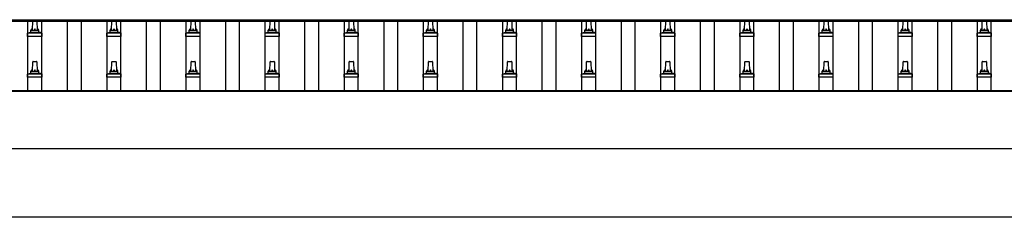
# Model space of a CAD drawing. Units: millimetres. Extents: x 0 to 42050, y 0 to 29700.
# Drawn here: x 5112 to 7601, y 7558 to 8057 of the extents above; entities that cross this region are included whole.
import ezdxf

# ---------------------------------------------------------------- set-up
doc = ezdxf.new("R2010")
doc.units = ezdxf.units.MM
doc.layers.add('YKK_13', color=4, linetype='Continuous', lineweight=30)
doc.layers.add('YKK_A1', color=4, linetype='Continuous', lineweight=30)

msp = doc.modelspace()

# ---------------------------------------------------------------- linework, layer by layer
at = {"layer": 'YKK_13'}
for p, q in [((5144.6, 8030.6), (5145.3, 8054.1)), ((5146.3, 8055.1), (5154.9, 8055.1)), ((5155.9, 8054.1), (5156.6, 8030.6)), ((5344.6, 8030.6), (5345.3, 8054.1)), ((5346.3, 8055.1), (5354.9, 8055.1)), ((5355.9, 8054.1), (5356.6, 8030.6)), ((5544.6, 8030.6), (5545.3, 8054.1)), ((5546.3, 8055.1), (5554.9, 8055.1)), ((5555.9, 8054.1), (5556.6, 8030.6)), ((5744.6, 8030.6), (5745.3, 8054.1)), ((5746.3, 8055.1), (5754.9, 8055.1)), ((5755.9, 8054.1), (5756.6, 8030.6)), ((5944.6, 8030.6), (5945.3, 8054.1)), ((5946.3, 8055.1), (5954.9, 8055.1)), ((5955.9, 8054.1), (5956.6, 8030.6)), ((6144.6, 8030.6), (6145.3, 8054.1)), ((6146.3, 8055.1), (6154.9, 8055.1)), ((6155.9, 8054.1), (6156.6, 8030.6)), ((6344.6, 8030.6), (6345.3, 8054.1)), ((6346.3, 8055.1), (6354.9, 8055.1)), ((6355.9, 8054.1), (6356.6, 8030.6)), ((6544.6, 8030.6), (6545.3, 8054.1)), ((6546.3, 8055.1), (6554.9, 8055.1)), ((6555.9, 8054.1), (6556.6, 8030.6)), ((6744.6, 8030.6), (6745.3, 8054.1)), ((6746.3, 8055.1), (6754.9, 8055.1)), ((6755.9, 8054.1), (6756.6, 8030.6)), ((6944.6, 8030.6), (6945.3, 8054.1)), ((6946.3, 8055.1), (6954.9, 8055.1)), ((6955.9, 8054.1), (6956.6, 8030.6)), ((7144.6, 8030.6), (7145.3, 8054.1)), ((7146.3, 8055.1), (7154.9, 8055.1)), ((7155.9, 8054.1), (7156.6, 8030.6)), ((7344.6, 8030.6), (7345.3, 8054.1)), ((7346.3, 8055.1), (7354.9, 8055.1)), ((7355.9, 8054.1), (7356.6, 8030.6)), ((7544.6, 8030.6), (7545.3, 8054.1)), ((7546.3, 8055.1), (7554.9, 8055.1)), ((7555.9, 8054.1), (7556.6, 8030.6)), ((5132.3, 8015.1), (5132.3, 8022.8)), ((5168.8, 8015.1), (5132.3, 8015.1)), ((5132.7, 8023.6), (5168.5, 8023.6)), ((5133.1, 8023.8), (5139.8, 8025.4)), ((5140.2, 8025.6), (5161, 8025.6)), ((5140.6, 8026.4), (5140.6, 8030.6)), ((5141.6, 8030.6), (5159.6, 8030.6)), ((5160.6, 8026.4), (5160.6, 8030.6)), ((5168.1, 8023.8), (5161.4, 8025.4)), ((5168.8, 8015.1), (5168.8, 8022.8)), ((5332.3, 8015.1), (5332.3, 8022.8)), ((5368.8, 8015.1), (5332.3, 8015.1)), ((5332.7, 8023.6), (5368.5, 8023.6)), ((5333.1, 8023.8), (5339.8, 8025.4)), ((5340.2, 8025.6), (5361, 8025.6)), ((5340.6, 8026.4), (5340.6, 8030.6)), ((5341.6, 8030.6), (5359.6, 8030.6)), ((5360.6, 8026.4), (5360.6, 8030.6)), ((5368.1, 8023.8), (5361.4, 8025.4)), ((5368.8, 8015.1), (5368.8, 8022.8)), ((5532.3, 8015.1), (5532.3, 8022.8)), ((5568.8, 8015.1), (5532.3, 8015.1)), ((5532.7, 8023.6), (5568.5, 8023.6)), ((5533.1, 8023.8), (5539.8, 8025.4)), ((5540.2, 8025.6), (5561, 8025.6)), ((5540.6, 8026.4), (5540.6, 8030.6)), ((5541.6, 8030.6), (5559.6, 8030.6)), ((5560.6, 8026.4), (5560.6, 8030.6)), ((5568.1, 8023.8), (5561.4, 8025.4)), ((5568.8, 8015.1), (5568.8, 8022.8)), ((5732.3, 8015.1), (5732.3, 8022.8)), ((5768.8, 8015.1), (5732.3, 8015.1)), ((5732.7, 8023.6), (5768.5, 8023.6)), ((5733.1, 8023.8), (5739.8, 8025.4)), ((5740.2, 8025.6), (5761, 8025.6)), ((5740.6, 8026.4), (5740.6, 8030.6)), ((5741.6, 8030.6), (5759.6, 8030.6)), ((5760.6, 8026.4), (5760.6, 8030.6)), ((5768.1, 8023.8), (5761.4, 8025.4)), ((5768.8, 8015.1), (5768.8, 8022.8)), ((5932.3, 8015.1), (5932.3, 8022.8)), ((5968.8, 8015.1), (5932.3, 8015.1)), ((5932.7, 8023.6), (5968.5, 8023.6)), ((5933.1, 8023.8), (5939.8, 8025.4)), ((5940.2, 8025.6), (5961, 8025.6)), ((5940.6, 8026.4), (5940.6, 8030.6)), ((5941.6, 8030.6), (5959.6, 8030.6)), ((5960.6, 8026.4), (5960.6, 8030.6)), ((5968.1, 8023.8), (5961.4, 8025.4)), ((5968.8, 8015.1), (5968.8, 8022.8)), ((6132.3, 8015.1), (6132.3, 8022.8)), ((6168.8, 8015.1), (6132.3, 8015.1)), ((6132.7, 8023.6), (6168.5, 8023.6)), ((6133.1, 8023.8), (6139.8, 8025.4)), ((6140.2, 8025.6), (6161, 8025.6)), ((6140.6, 8026.4), (6140.6, 8030.6)), ((6141.6, 8030.6), (6159.6, 8030.6)), ((6160.6, 8026.4), (6160.6, 8030.6)), ((6168.1, 8023.8), (6161.4, 8025.4)), ((6168.8, 8015.1), (6168.8, 8022.8)), ((6332.3, 8015.1), (6332.3, 8022.8)), ((6368.8, 8015.1), (6332.3, 8015.1)), ((6332.7, 8023.6), (6368.5, 8023.6)), ((6333.1, 8023.8), (6339.8, 8025.4)), ((6340.2, 8025.6), (6361, 8025.6)), ((6340.6, 8026.4), (6340.6, 8030.6)), ((6341.6, 8030.6), (6359.6, 8030.6)), ((6360.6, 8026.4), (6360.6, 8030.6)), ((6368.1, 8023.8), (6361.4, 8025.4)), ((6368.8, 8015.1), (6368.8, 8022.8)), ((6532.3, 8015.1), (6532.3, 8022.8)), ((6568.8, 8015.1), (6532.3, 8015.1)), ((6532.7, 8023.6), (6568.5, 8023.6)), ((6533.1, 8023.8), (6539.8, 8025.4)), ((6540.2, 8025.6), (6561, 8025.6)), ((6540.6, 8026.4), (6540.6, 8030.6)), ((6541.6, 8030.6), (6559.6, 8030.6)), ((6560.6, 8026.4), (6560.6, 8030.6)), ((6568.1, 8023.8), (6561.4, 8025.4)), ((6568.8, 8015.1), (6568.8, 8022.8)), ((6732.3, 8015.1), (6732.3, 8022.8)), ((6768.8, 8015.1), (6732.3, 8015.1)), ((6732.7, 8023.6), (6768.5, 8023.6)), ((6733.1, 8023.8), (6739.8, 8025.4)), ((6740.2, 8025.6), (6761, 8025.6)), ((6740.6, 8026.4), (6740.6, 8030.6)), ((6741.6, 8030.6), (6759.6, 8030.6)), ((6760.6, 8026.4), (6760.6, 8030.6)), ((6768.1, 8023.8), (6761.4, 8025.4)), ((6768.8, 8015.1), (6768.8, 8022.8)), ((6932.3, 8015.1), (6932.3, 8022.8)), ((6968.8, 8015.1), (6932.3, 8015.1)), ((6932.7, 8023.6), (6968.5, 8023.6)), ((6933.1, 8023.8), (6939.8, 8025.4)), ((6940.2, 8025.6), (6961, 8025.6)), ((6940.6, 8026.4), (6940.6, 8030.6)), ((6941.6, 8030.6), (6959.6, 8030.6)), ((6960.6, 8026.4), (6960.6, 8030.6)), ((6968.1, 8023.8), (6961.4, 8025.4)), ((6968.8, 8015.1), (6968.8, 8022.8)), ((7132.3, 8015.1), (7132.3, 8022.8)), ((7168.8, 8015.1), (7132.3, 8015.1)), ((7132.7, 8023.6), (7168.5, 8023.6)), ((7133.1, 8023.8), (7139.8, 8025.4)), ((7140.2, 8025.6), (7161, 8025.6)), ((7140.6, 8026.4), (7140.6, 8030.6)), ((7141.6, 8030.6), (7159.6, 8030.6)), ((7160.6, 8026.4), (7160.6, 8030.6)), ((7168.1, 8023.8), (7161.4, 8025.4)), ((7168.8, 8015.1), (7168.8, 8022.8)), ((7332.3, 8015.1), (7332.3, 8022.8)), ((7368.8, 8015.1), (7332.3, 8015.1)), ((7332.7, 8023.6), (7368.5, 8023.6)), ((7333.1, 8023.8), (7339.8, 8025.4)), ((7340.2, 8025.6), (7361, 8025.6)), ((7340.6, 8026.4), (7340.6, 8030.6)), ((7341.6, 8030.6), (7359.6, 8030.6)), ((7360.6, 8026.4), (7360.6, 8030.6)), ((7368.1, 8023.8), (7361.4, 8025.4)), ((7368.8, 8015.1), (7368.8, 8022.8)), ((7532.3, 8015.1), (7532.3, 8022.8)), ((7568.8, 8015.1), (7532.3, 8015.1)), ((7532.7, 8023.6), (7568.5, 8023.6)), ((7533.1, 8023.8), (7539.8, 8025.4)), ((7540.2, 8025.6), (7561, 8025.6)), ((7540.6, 8026.4), (7540.6, 8030.6)), ((7541.6, 8030.6), (7559.6, 8030.6)), ((7560.6, 8026.4), (7560.6, 8030.6)), ((7568.1, 8023.8), (7561.4, 8025.4)), ((7568.8, 8015.1), (7568.8, 8022.8)), ((5144.6, 7927.3), (5145.3, 7950.8)), ((5146.3, 7951.8), (5154.9, 7951.8)), ((5155.9, 7950.8), (5156.6, 7927.3)), ((5344.6, 7927.3), (5345.3, 7950.8)), ((5346.3, 7951.8), (5354.9, 7951.8)), ((5355.9, 7950.8), (5356.6, 7927.3)), ((5544.6, 7927.3), (5545.3, 7950.8)), ((5546.3, 7951.8), (5554.9, 7951.8)), ((5555.9, 7950.8), (5556.6, 7927.3)), ((5744.6, 7927.3), (5745.3, 7950.8)), ((5746.3, 7951.8), (5754.9, 7951.8)), ((5755.9, 7950.8), (5756.6, 7927.3)), ((5944.6, 7927.3), (5945.3, 7950.8)), ((5946.3, 7951.8), (5954.9, 7951.8)), ((5955.9, 7950.8), (5956.6, 7927.3)), ((6144.6, 7927.3), (6145.3, 7950.8)), ((6146.3, 7951.8), (6154.9, 7951.8)), ((6155.9, 7950.8), (6156.6, 7927.3)), ((6344.6, 7927.3), (6345.3, 7950.8)), ((6346.3, 7951.8), (6354.9, 7951.8)), ((6355.9, 7950.8), (6356.6, 7927.3)), ((6544.6, 7927.3), (6545.3, 7950.8)), ((6546.3, 7951.8), (6554.9, 7951.8)), ((6555.9, 7950.8), (6556.6, 7927.3)), ((6744.6, 7927.3), (6745.3, 7950.8)), ((6746.3, 7951.8), (6754.9, 7951.8)), ((6755.9, 7950.8), (6756.6, 7927.3)), ((6944.6, 7927.3), (6945.3, 7950.8)), ((6946.3, 7951.8), (6954.9, 7951.8)), ((6955.9, 7950.8), (6956.6, 7927.3)), ((7144.6, 7927.3), (7145.3, 7950.8)), ((7146.3, 7951.8), (7154.9, 7951.8)), ((7155.9, 7950.8), (7156.6, 7927.3)), ((7344.6, 7927.3), (7345.3, 7950.8)), ((7346.3, 7951.8), (7354.9, 7951.8)), ((7355.9, 7950.8), (7356.6, 7927.3)), ((7544.6, 7927.3), (7545.3, 7950.8)), ((7546.3, 7951.8), (7554.9, 7951.8)), ((7555.9, 7950.8), (7556.6, 7927.3)), ((5132.3, 7911.8), (5132.3, 7919.5)), ((5132.7, 7920.3), (5168.5, 7920.3)), ((5133.1, 7920.4), (5139.8, 7922.1)), ((5140.2, 7922.3), (5161, 7922.3)), ((5140.6, 7923), (5140.6, 7927.3)), ((5141.6, 7927.3), (5159.6, 7927.3)), ((5160.6, 7923), (5160.6, 7927.3)), ((5168.1, 7920.4), (5161.4, 7922.1)), ((5168.8, 7911.8), (5168.8, 7919.5)), ((5332.3, 7911.8), (5332.3, 7919.5)), ((5332.7, 7920.3), (5368.5, 7920.3)), ((5333.1, 7920.4), (5339.8, 7922.1)), ((5340.2, 7922.3), (5361, 7922.3)), ((5340.6, 7923), (5340.6, 7927.3)), ((5341.6, 7927.3), (5359.6, 7927.3)), ((5360.6, 7923), (5360.6, 7927.3)), ((5368.1, 7920.4), (5361.4, 7922.1)), ((5368.8, 7911.8), (5368.8, 7919.5)), ((5532.3, 7911.8), (5532.3, 7919.5)), ((5532.7, 7920.3), (5568.5, 7920.3)), ((5533.1, 7920.4), (5539.8, 7922.1)), ((5540.2, 7922.3), (5561, 7922.3)), ((5540.6, 7923), (5540.6, 7927.3)), ((5541.6, 7927.3), (5559.6, 7927.3)), ((5560.6, 7923), (5560.6, 7927.3)), ((5568.1, 7920.4), (5561.4, 7922.1)), ((5568.8, 7911.8), (5568.8, 7919.5)), ((5732.3, 7911.8), (5732.3, 7919.5)), ((5732.7, 7920.3), (5768.5, 7920.3)), ((5733.1, 7920.4), (5739.8, 7922.1)), ((5740.2, 7922.3), (5761, 7922.3)), ((5740.6, 7923), (5740.6, 7927.3)), ((5741.6, 7927.3), (5759.6, 7927.3)), ((5760.6, 7923), (5760.6, 7927.3)), ((5768.1, 7920.4), (5761.4, 7922.1)), ((5768.8, 7911.8), (5768.8, 7919.5)), ((5932.3, 7911.8), (5932.3, 7919.5)), ((5932.7, 7920.3), (5968.5, 7920.3)), ((5933.1, 7920.4), (5939.8, 7922.1)), ((5940.2, 7922.3), (5961, 7922.3)), ((5940.6, 7923), (5940.6, 7927.3)), ((5941.6, 7927.3), (5959.6, 7927.3)), ((5960.6, 7923), (5960.6, 7927.3)), ((5968.1, 7920.4), (5961.4, 7922.1)), ((5968.8, 7911.8), (5968.8, 7919.5)), ((6132.3, 7911.8), (6132.3, 7919.5)), ((6132.7, 7920.3), (6168.5, 7920.3)), ((6133.1, 7920.4), (6139.8, 7922.1)), ((6140.2, 7922.3), (6161, 7922.3)), ((6140.6, 7923), (6140.6, 7927.3)), ((6141.6, 7927.3), (6159.6, 7927.3)), ((6160.6, 7923), (6160.6, 7927.3)), ((6168.1, 7920.4), (6161.4, 7922.1)), ((6168.8, 7911.8), (6168.8, 7919.5)), ((6332.3, 7911.8), (6332.3, 7919.5)), ((6332.7, 7920.3), (6368.5, 7920.3)), ((6333.1, 7920.4), (6339.8, 7922.1)), ((6340.2, 7922.3), (6361, 7922.3)), ((6340.6, 7923), (6340.6, 7927.3)), ((6341.6, 7927.3), (6359.6, 7927.3)), ((6360.6, 7923), (6360.6, 7927.3)), ((6368.1, 7920.4), (6361.4, 7922.1)), ((6368.8, 7911.8), (6368.8, 7919.5)), ((6532.3, 7911.8), (6532.3, 7919.5)), ((6532.7, 7920.3), (6568.5, 7920.3)), ((6533.1, 7920.4), (6539.8, 7922.1)), ((6540.2, 7922.3), (6561, 7922.3)), ((6540.6, 7923), (6540.6, 7927.3)), ((6541.6, 7927.3), (6559.6, 7927.3)), ((6560.6, 7923), (6560.6, 7927.3)), ((6568.1, 7920.4), (6561.4, 7922.1)), ((6568.8, 7911.8), (6568.8, 7919.5)), ((6732.3, 7911.8), (6732.3, 7919.5)), ((6732.7, 7920.3), (6768.5, 7920.3)), ((6733.1, 7920.4), (6739.8, 7922.1)), ((6740.2, 7922.3), (6761, 7922.3)), ((6740.6, 7923), (6740.6, 7927.3)), ((6741.6, 7927.3), (6759.6, 7927.3)), ((6760.6, 7923), (6760.6, 7927.3)), ((6768.1, 7920.4), (6761.4, 7922.1)), ((6768.8, 7911.8), (6768.8, 7919.5)), ((6932.3, 7911.8), (6932.3, 7919.5)), ((6932.7, 7920.3), (6968.5, 7920.3)), ((6933.1, 7920.4), (6939.8, 7922.1)), ((6940.2, 7922.3), (6961, 7922.3)), ((6940.6, 7923), (6940.6, 7927.3)), ((6941.6, 7927.3), (6959.6, 7927.3)), ((6960.6, 7923), (6960.6, 7927.3)), ((6968.1, 7920.4), (6961.4, 7922.1)), ((6968.8, 7911.8), (6968.8, 7919.5)), ((7132.3, 7911.8), (7132.3, 7919.5)), ((7132.7, 7920.3), (7168.5, 7920.3)), ((7133.1, 7920.4), (7139.8, 7922.1)), ((7140.2, 7922.3), (7161, 7922.3)), ((7140.6, 7923), (7140.6, 7927.3)), ((7141.6, 7927.3), (7159.6, 7927.3)), ((7160.6, 7923), (7160.6, 7927.3)), ((7168.1, 7920.4), (7161.4, 7922.1)), ((7168.8, 7911.8), (7168.8, 7919.5)), ((7332.3, 7911.8), (7332.3, 7919.5)), ((7332.7, 7920.3), (7368.5, 7920.3)), ((7333.1, 7920.4), (7339.8, 7922.1)), ((7340.2, 7922.3), (7361, 7922.3)), ((7340.6, 7923), (7340.6, 7927.3)), ((7341.6, 7927.3), (7359.6, 7927.3)), ((7360.6, 7923), (7360.6, 7927.3)), ((7368.1, 7920.4), (7361.4, 7922.1)), ((7368.8, 7911.8), (7368.8, 7919.5)), ((7532.3, 7911.8), (7532.3, 7919.5)), ((7532.7, 7920.3), (7568.5, 7920.3)), ((7533.1, 7920.4), (7539.8, 7922.1)), ((7540.2, 7922.3), (7561, 7922.3)), ((7540.6, 7923), (7540.6, 7927.3)), ((7541.6, 7927.3), (7559.6, 7927.3)), ((7560.6, 7923), (7560.6, 7927.3)), ((7568.1, 7920.4), (7561.4, 7922.1)), ((7568.8, 7911.8), (7568.8, 7919.5)), ((5168.8, 7911.8), (5132.3, 7911.8)), ((5368.8, 7911.8), (5332.3, 7911.8)), ((5568.8, 7911.8), (5532.3, 7911.8)), ((5768.8, 7911.8), (5732.3, 7911.8)), ((5968.8, 7911.8), (5932.3, 7911.8)), ((6168.8, 7911.8), (6132.3, 7911.8)), ((6368.8, 7911.8), (6332.3, 7911.8)), ((6568.8, 7911.8), (6532.3, 7911.8)), ((6768.8, 7911.8), (6732.3, 7911.8)), ((6968.8, 7911.8), (6932.3, 7911.8)), ((7168.8, 7911.8), (7132.3, 7911.8)), ((7368.8, 7911.8), (7332.3, 7911.8)), ((7568.8, 7911.8), (7532.3, 7911.8))]:
    msp.add_line(p, q, dxfattribs=at)
for centre, radius, start, end in [((5146.3, 8054.1), 1, 90, 178.6051), ((5154.9, 8054.1), 1, 1.3949, 90), ((5346.3, 8054.1), 1, 90, 178.6051), ((5354.9, 8054.1), 1, 1.3949, 90), ((5546.3, 8054.1), 1, 90, 178.6051), ((5554.9, 8054.1), 1, 1.3949, 90), ((5746.3, 8054.1), 1, 90, 178.6051), ((5754.9, 8054.1), 1, 1.3949, 90), ((5946.3, 8054.1), 1, 90, 178.6051), ((5954.9, 8054.1), 1, 1.3949, 90), ((6146.3, 8054.1), 1, 90, 178.6051), ((6154.9, 8054.1), 1, 1.3949, 90), ((6346.3, 8054.1), 1, 90, 178.6051), ((6354.9, 8054.1), 1, 1.3949, 90), ((6546.3, 8054.1), 1, 90, 178.6051), ((6554.9, 8054.1), 1, 1.3949, 90), ((6746.3, 8054.1), 1, 90, 178.6051), ((6754.9, 8054.1), 1, 1.3949, 90), ((6946.3, 8054.1), 1, 90, 178.6051), ((6954.9, 8054.1), 1, 1.3949, 90), ((7146.3, 8054.1), 1, 90, 178.6051), ((7154.9, 8054.1), 1, 1.3949, 90), ((7346.3, 8054.1), 1, 90, 178.6051), ((7354.9, 8054.1), 1, 1.3949, 90), ((7546.3, 8054.1), 1, 90, 178.6051), ((7554.9, 8054.1), 1, 1.3949, 90), ((5133.3, 8022.8), 1, 103.627, 180), ((5139.6, 8026.4), 1, 283.627, 0), ((5144.7, 8030), 4.13, 90, 171.1763), ((5141.6, 8029.6), 1, 90, 180), ((5153.9, 8030.6), 4.83, 133.6028, 180), ((5147.3, 8030.6), 4.83, 0, 46.3972), ((5156.5, 8030), 4.13, 8.8237, 90), ((5159.6, 8029.6), 1, 0, 90), ((5161.6, 8026.4), 1, 180, 256.373), ((5167.8, 8022.8), 1, 0, 76.373), ((5333.3, 8022.8), 1, 103.627, 180), ((5339.6, 8026.4), 1, 283.627, 0), ((5344.7, 8030), 4.13, 90, 171.1763), ((5341.6, 8029.6), 1, 90, 180), ((5353.9, 8030.6), 4.83, 133.6028, 180), ((5347.3, 8030.6), 4.83, 0, 46.3972), ((5356.5, 8030), 4.13, 8.8237, 90), ((5359.6, 8029.6), 1, 0, 90), ((5361.6, 8026.4), 1, 180, 256.373), ((5367.8, 8022.8), 1, 0, 76.373), ((5533.3, 8022.8), 1, 103.627, 180), ((5539.6, 8026.4), 1, 283.627, 0), ((5544.7, 8030), 4.13, 90, 171.1763), ((5541.6, 8029.6), 1, 90, 180), ((5553.9, 8030.6), 4.83, 133.6028, 180), ((5547.3, 8030.6), 4.83, 0, 46.3972), ((5556.5, 8030), 4.13, 8.8237, 90), ((5559.6, 8029.6), 1, 0, 90), ((5561.6, 8026.4), 1, 180, 256.373), ((5567.8, 8022.8), 1, 0, 76.373), ((5733.3, 8022.8), 1, 103.627, 180), ((5739.6, 8026.4), 1, 283.627, 0), ((5744.7, 8030), 4.13, 90, 171.1763), ((5741.6, 8029.6), 1, 90, 180), ((5753.9, 8030.6), 4.83, 133.6028, 180), ((5747.3, 8030.6), 4.83, 0, 46.3972), ((5756.5, 8030), 4.13, 8.8237, 90), ((5759.6, 8029.6), 1, 0, 90), ((5761.6, 8026.4), 1, 180, 256.373), ((5767.8, 8022.8), 1, 0, 76.373), ((5933.3, 8022.8), 1, 103.627, 180), ((5939.6, 8026.4), 1, 283.627, 0), ((5944.7, 8030), 4.13, 90, 171.1763), ((5941.6, 8029.6), 1, 90, 180), ((5953.9, 8030.6), 4.83, 133.6028, 180), ((5947.3, 8030.6), 4.83, 0, 46.3972), ((5956.5, 8030), 4.13, 8.8237, 90), ((5959.6, 8029.6), 1, 0, 90), ((5961.6, 8026.4), 1, 180, 256.373), ((5967.8, 8022.8), 1, 0, 76.373), ((6133.3, 8022.8), 1, 103.627, 180), ((6139.6, 8026.4), 1, 283.627, 0), ((6144.7, 8030), 4.13, 90, 171.1763), ((6141.6, 8029.6), 1, 90, 180), ((6153.9, 8030.6), 4.83, 133.6028, 180), ((6147.3, 8030.6), 4.83, 0, 46.3972), ((6156.5, 8030), 4.13, 8.8237, 90), ((6159.6, 8029.6), 1, 0, 90), ((6161.6, 8026.4), 1, 180, 256.373), ((6167.8, 8022.8), 1, 0, 76.373), ((6333.3, 8022.8), 1, 103.627, 180), ((6339.6, 8026.4), 1, 283.627, 0), ((6344.7, 8030), 4.13, 90, 171.1763), ((6341.6, 8029.6), 1, 90, 180), ((6353.9, 8030.6), 4.83, 133.6028, 180), ((6347.3, 8030.6), 4.83, 0, 46.3972), ((6356.5, 8030), 4.13, 8.8237, 90), ((6359.6, 8029.6), 1, 0, 90), ((6361.6, 8026.4), 1, 180, 256.373), ((6367.8, 8022.8), 1, 0, 76.373), ((6533.3, 8022.8), 1, 103.627, 180), ((6539.6, 8026.4), 1, 283.627, 0), ((6544.7, 8030), 4.13, 90, 171.1763), ((6541.6, 8029.6), 1, 90, 180), ((6553.9, 8030.6), 4.83, 133.6028, 180), ((6547.3, 8030.6), 4.83, 0, 46.3972), ((6556.5, 8030), 4.13, 8.8237, 90), ((6559.6, 8029.6), 1, 0, 90), ((6561.6, 8026.4), 1, 180, 256.373), ((6567.8, 8022.8), 1, 0, 76.373), ((6733.3, 8022.8), 1, 103.627, 180), ((6739.6, 8026.4), 1, 283.627, 0), ((6744.7, 8030), 4.13, 90, 171.1763), ((6741.6, 8029.6), 1, 90, 180), ((6753.9, 8030.6), 4.83, 133.6028, 180), ((6747.3, 8030.6), 4.83, 0, 46.3972), ((6756.5, 8030), 4.13, 8.8237, 90), ((6759.6, 8029.6), 1, 0, 90), ((6761.6, 8026.4), 1, 180, 256.373), ((6767.8, 8022.8), 1, 0, 76.373), ((6933.3, 8022.8), 1, 103.627, 180), ((6939.6, 8026.4), 1, 283.627, 0), ((6944.7, 8030), 4.13, 90, 171.1763), ((6941.6, 8029.6), 1, 90, 180), ((6953.9, 8030.6), 4.83, 133.6028, 180), ((6947.3, 8030.6), 4.83, 0, 46.3972), ((6956.5, 8030), 4.13, 8.8237, 90), ((6959.6, 8029.6), 1, 0, 90), ((6961.6, 8026.4), 1, 180, 256.373), ((6967.8, 8022.8), 1, 0, 76.373), ((7133.3, 8022.8), 1, 103.627, 180), ((7139.6, 8026.4), 1, 283.627, 0), ((7144.7, 8030), 4.13, 90, 171.1763), ((7141.6, 8029.6), 1, 90, 180), ((7153.9, 8030.6), 4.83, 133.6028, 180), ((7147.3, 8030.6), 4.83, 0, 46.3972), ((7156.5, 8030), 4.13, 8.8237, 90), ((7159.6, 8029.6), 1, 0, 90), ((7161.6, 8026.4), 1, 180, 256.373), ((7167.8, 8022.8), 1, 0, 76.373), ((7333.3, 8022.8), 1, 103.627, 180), ((7339.6, 8026.4), 1, 283.627, 0), ((7344.7, 8030), 4.13, 90, 171.1763), ((7341.6, 8029.6), 1, 90, 180), ((7353.9, 8030.6), 4.83, 133.6028, 180), ((7347.3, 8030.6), 4.83, 0, 46.3972), ((7356.5, 8030), 4.13, 8.8237, 90), ((7359.6, 8029.6), 1, 0, 90), ((7361.6, 8026.4), 1, 180, 256.373), ((7367.8, 8022.8), 1, 0, 76.373), ((7533.3, 8022.8), 1, 103.627, 180), ((7539.6, 8026.4), 1, 283.627, 0), ((7544.7, 8030), 4.13, 90, 171.1763), ((7541.6, 8029.6), 1, 90, 180), ((7553.9, 8030.6), 4.83, 133.6028, 180), ((7547.3, 8030.6), 4.83, 0, 46.3972), ((7556.5, 8030), 4.13, 8.8237, 90), ((7559.6, 8029.6), 1, 0, 90), ((7561.6, 8026.4), 1, 180, 256.373), ((7567.8, 8022.8), 1, 0, 76.373), ((5146.3, 7950.8), 1, 90, 178.6051), ((5154.9, 7950.8), 1, 1.3949, 90), ((5346.3, 7950.8), 1, 90, 178.6051), ((5354.9, 7950.8), 1, 1.3949, 90), ((5546.3, 7950.8), 1, 90, 178.6051), ((5554.9, 7950.8), 1, 1.3949, 90), ((5746.3, 7950.8), 1, 90, 178.6051), ((5754.9, 7950.8), 1, 1.3949, 90), ((5946.3, 7950.8), 1, 90, 178.6051), ((5954.9, 7950.8), 1, 1.3949, 90), ((6146.3, 7950.8), 1, 90, 178.6051), ((6154.9, 7950.8), 1, 1.3949, 90), ((6346.3, 7950.8), 1, 90, 178.6051), ((6354.9, 7950.8), 1, 1.3949, 90), ((6546.3, 7950.8), 1, 90, 178.6051), ((6554.9, 7950.8), 1, 1.3949, 90), ((6746.3, 7950.8), 1, 90, 178.6051), ((6754.9, 7950.8), 1, 1.3949, 90), ((6946.3, 7950.8), 1, 90, 178.6051), ((6954.9, 7950.8), 1, 1.3949, 90), ((7146.3, 7950.8), 1, 90, 178.6051), ((7154.9, 7950.8), 1, 1.3949, 90), ((7346.3, 7950.8), 1, 90, 178.6051), ((7354.9, 7950.8), 1, 1.3949, 90), ((7546.3, 7950.8), 1, 90, 178.6051), ((7554.9, 7950.8), 1, 1.3949, 90), ((5133.3, 7919.5), 1, 103.627, 180), ((5139.6, 7923), 1, 283.627, 0), ((5144.7, 7926.6), 4.13, 90, 171.1763), ((5141.6, 7926.3), 1, 90, 180), ((5153.9, 7927.3), 4.83, 133.6028, 180), ((5147.3, 7927.3), 4.83, 0, 46.3972), ((5156.5, 7926.6), 4.13, 8.8237, 90), ((5159.6, 7926.3), 1, 0, 90), ((5161.6, 7923), 1, 180, 256.373), ((5167.8, 7919.5), 1, 0, 76.373), ((5333.3, 7919.5), 1, 103.627, 180), ((5339.6, 7923), 1, 283.627, 0), ((5344.7, 7926.6), 4.13, 90, 171.1763), ((5341.6, 7926.3), 1, 90, 180), ((5353.9, 7927.3), 4.83, 133.6028, 180), ((5347.3, 7927.3), 4.83, 0, 46.3972), ((5356.5, 7926.6), 4.13, 8.8237, 90), ((5359.6, 7926.3), 1, 0, 90), ((5361.6, 7923), 1, 180, 256.373), ((5367.8, 7919.5), 1, 0, 76.373), ((5533.3, 7919.5), 1, 103.627, 180), ((5539.6, 7923), 1, 283.627, 0), ((5544.7, 7926.6), 4.13, 90, 171.1763), ((5541.6, 7926.3), 1, 90, 180), ((5553.9, 7927.3), 4.83, 133.6028, 180), ((5547.3, 7927.3), 4.83, 0, 46.3972), ((5556.5, 7926.6), 4.13, 8.8237, 90), ((5559.6, 7926.3), 1, 0, 90), ((5561.6, 7923), 1, 180, 256.373), ((5567.8, 7919.5), 1, 0, 76.373), ((5733.3, 7919.5), 1, 103.627, 180), ((5739.6, 7923), 1, 283.627, 0), ((5744.7, 7926.6), 4.13, 90, 171.1763), ((5741.6, 7926.3), 1, 90, 180), ((5753.9, 7927.3), 4.83, 133.6028, 180), ((5747.3, 7927.3), 4.83, 0, 46.3972), ((5756.5, 7926.6), 4.13, 8.8237, 90), ((5759.6, 7926.3), 1, 0, 90), ((5761.6, 7923), 1, 180, 256.373), ((5767.8, 7919.5), 1, 0, 76.373), ((5933.3, 7919.5), 1, 103.627, 180), ((5939.6, 7923), 1, 283.627, 0), ((5944.7, 7926.6), 4.13, 90, 171.1763), ((5941.6, 7926.3), 1, 90, 180), ((5953.9, 7927.3), 4.83, 133.6028, 180), ((5947.3, 7927.3), 4.83, 0, 46.3972), ((5956.5, 7926.6), 4.13, 8.8237, 90), ((5959.6, 7926.3), 1, 0, 90), ((5961.6, 7923), 1, 180, 256.373), ((5967.8, 7919.5), 1, 0, 76.373), ((6133.3, 7919.5), 1, 103.627, 180), ((6139.6, 7923), 1, 283.627, 0), ((6144.7, 7926.6), 4.13, 90, 171.1763), ((6141.6, 7926.3), 1, 90, 180), ((6153.9, 7927.3), 4.83, 133.6028, 180), ((6147.3, 7927.3), 4.83, 0, 46.3972), ((6156.5, 7926.6), 4.13, 8.8237, 90), ((6159.6, 7926.3), 1, 0, 90), ((6161.6, 7923), 1, 180, 256.373), ((6167.8, 7919.5), 1, 0, 76.373), ((6333.3, 7919.5), 1, 103.627, 180), ((6339.6, 7923), 1, 283.627, 0), ((6344.7, 7926.6), 4.13, 90, 171.1763), ((6341.6, 7926.3), 1, 90, 180), ((6353.9, 7927.3), 4.83, 133.6028, 180), ((6347.3, 7927.3), 4.83, 0, 46.3972), ((6356.5, 7926.6), 4.13, 8.8237, 90), ((6359.6, 7926.3), 1, 0, 90), ((6361.6, 7923), 1, 180, 256.373), ((6367.8, 7919.5), 1, 0, 76.373), ((6533.3, 7919.5), 1, 103.627, 180), ((6539.6, 7923), 1, 283.627, 0), ((6544.7, 7926.6), 4.13, 90, 171.1763), ((6541.6, 7926.3), 1, 90, 180), ((6553.9, 7927.3), 4.83, 133.6028, 180), ((6547.3, 7927.3), 4.83, 0, 46.3972), ((6556.5, 7926.6), 4.13, 8.8237, 90), ((6559.6, 7926.3), 1, 0, 90), ((6561.6, 7923), 1, 180, 256.373), ((6567.8, 7919.5), 1, 0, 76.373), ((6733.3, 7919.5), 1, 103.627, 180), ((6739.6, 7923), 1, 283.627, 0), ((6744.7, 7926.6), 4.13, 90, 171.1763), ((6741.6, 7926.3), 1, 90, 180), ((6753.9, 7927.3), 4.83, 133.6028, 180), ((6747.3, 7927.3), 4.83, 0, 46.3972), ((6756.5, 7926.6), 4.13, 8.8237, 90), ((6759.6, 7926.3), 1, 0, 90), ((6761.6, 7923), 1, 180, 256.373), ((6767.8, 7919.5), 1, 0, 76.373), ((6933.3, 7919.5), 1, 103.627, 180), ((6939.6, 7923), 1, 283.627, 0), ((6944.7, 7926.6), 4.13, 90, 171.1763), ((6941.6, 7926.3), 1, 90, 180), ((6953.9, 7927.3), 4.83, 133.6028, 180), ((6947.3, 7927.3), 4.83, 0, 46.3972), ((6956.5, 7926.6), 4.13, 8.8237, 90), ((6959.6, 7926.3), 1, 0, 90), ((6961.6, 7923), 1, 180, 256.373), ((6967.8, 7919.5), 1, 0, 76.373), ((7133.3, 7919.5), 1, 103.627, 180), ((7139.6, 7923), 1, 283.627, 0), ((7144.7, 7926.6), 4.13, 90, 171.1763), ((7141.6, 7926.3), 1, 90, 180), ((7153.9, 7927.3), 4.83, 133.6028, 180), ((7147.3, 7927.3), 4.83, 0, 46.3972), ((7156.5, 7926.6), 4.13, 8.8237, 90), ((7159.6, 7926.3), 1, 0, 90), ((7161.6, 7923), 1, 180, 256.373), ((7167.8, 7919.5), 1, 0, 76.373), ((7333.3, 7919.5), 1, 103.627, 180), ((7339.6, 7923), 1, 283.627, 0), ((7344.7, 7926.6), 4.13, 90, 171.1763), ((7341.6, 7926.3), 1, 90, 180), ((7353.9, 7927.3), 4.83, 133.6028, 180), ((7347.3, 7927.3), 4.83, 0, 46.3972), ((7356.5, 7926.6), 4.13, 8.8237, 90), ((7359.6, 7926.3), 1, 0, 90), ((7361.6, 7923), 1, 180, 256.373), ((7367.8, 7919.5), 1, 0, 76.373), ((7533.3, 7919.5), 1, 103.627, 180), ((7539.6, 7923), 1, 283.627, 0), ((7544.7, 7926.6), 4.13, 90, 171.1763), ((7541.6, 7926.3), 1, 90, 180), ((7553.9, 7927.3), 4.83, 133.6028, 180), ((7547.3, 7927.3), 4.83, 0, 46.3972), ((7556.5, 7926.6), 4.13, 8.8237, 90), ((7559.6, 7926.3), 1, 0, 90), ((7561.6, 7923), 1, 180, 256.373), ((7567.8, 7919.5), 1, 0, 76.373)]:
    msp.add_arc(centre, radius, start, end, dxfattribs=at)
at = {"layer": 'YKK_A1'}
for p, q in [((3527.6, 8057.1), (11328.1, 8057.1)), ((3527.6, 8053.5), (11350.6, 8053.5)), ((5133.1, 7877.1), (5133.1, 8053.5)), ((5168.1, 7877.1), (5168.1, 8053.5)), ((5233.1, 7877.1), (5233.1, 8053.5)), ((5268.1, 7877.1), (5268.1, 8053.5)), ((5333.1, 7877.1), (5333.1, 8053.5)), ((5368.1, 7877.1), (5368.1, 8053.5)), ((5433.1, 7877.1), (5433.1, 8053.5)), ((5468.1, 7877.1), (5468.1, 8053.5)), ((5533.1, 7877.1), (5533.1, 8053.5)), ((5568.1, 7877.1), (5568.1, 8053.5)), ((5633.1, 7877.1), (5633.1, 8053.5)), ((5668.1, 7877.1), (5668.1, 8053.5)), ((5733.1, 7877.1), (5733.1, 8053.5)), ((5768.1, 7877.1), (5768.1, 8053.5)), ((5833.1, 7877.1), (5833.1, 8053.5)), ((5868.1, 7877.1), (5868.1, 8053.5)), ((5933.1, 7877.1), (5933.1, 8053.5)), ((5968.1, 7877.1), (5968.1, 8053.5)), ((6033.1, 7877.1), (6033.1, 8053.5)), ((6068.1, 7877.1), (6068.1, 8053.5)), ((6133.1, 7877.1), (6133.1, 8053.5)), ((6168.1, 7877.1), (6168.1, 8053.5)), ((6233.1, 7877.1), (6233.1, 8053.5)), ((6268.1, 7877.1), (6268.1, 8053.5)), ((6333.1, 7877.1), (6333.1, 8053.5)), ((6368.1, 7877.1), (6368.1, 8053.5)), ((6433.1, 7877.1), (6433.1, 8053.5)), ((6468.1, 7877.1), (6468.1, 8053.5)), ((6533.1, 7877.1), (6533.1, 8053.5)), ((6568.1, 7877.1), (6568.1, 8053.5)), ((6633.1, 7877.1), (6633.1, 8053.5)), ((6668.1, 7877.1), (6668.1, 8053.5)), ((6733.1, 7877.1), (6733.1, 8053.5)), ((6768.1, 7877.1), (6768.1, 8053.5)), ((6833.1, 7877.1), (6833.1, 8053.5)), ((6868.1, 7877.1), (6868.1, 8053.5)), ((6933.1, 7877.1), (6933.1, 8053.5)), ((6968.1, 7877.1), (6968.1, 8053.5)), ((7033.1, 7877.1), (7033.1, 8053.5)), ((7068.1, 7877.1), (7068.1, 8053.5)), ((7133.1, 7877.1), (7133.1, 8053.5)), ((7168.1, 7877.1), (7168.1, 8053.5)), ((7233.1, 7877.1), (7233.1, 8053.5)), ((7268.1, 7877.1), (7268.1, 8053.5)), ((7333.1, 7877.1), (7333.1, 8053.5)), ((7368.1, 7877.1), (7368.1, 8053.5)), ((7433.1, 7877.1), (7433.1, 8053.5)), ((7468.1, 7877.1), (7468.1, 8053.5)), ((7533.1, 7877.1), (7533.1, 8053.5)), ((7568.1, 7877.1), (7568.1, 8053.5)), ((9540.6, 7877.1), (3527.6, 7877.1)), ((9540.6, 7875.5), (3532.3, 7875.5)), ((9535.6, 7558), (3645.2, 7558))]:
    msp.add_line(p, q, dxfattribs=at)
at = {"layer": 'YKK_A1', "ltscale": 25}
msp.add_line((9540.6, 7730.6), (3532.3, 7730.6), dxfattribs=at)

doc.saveas('drawing.dxf')
